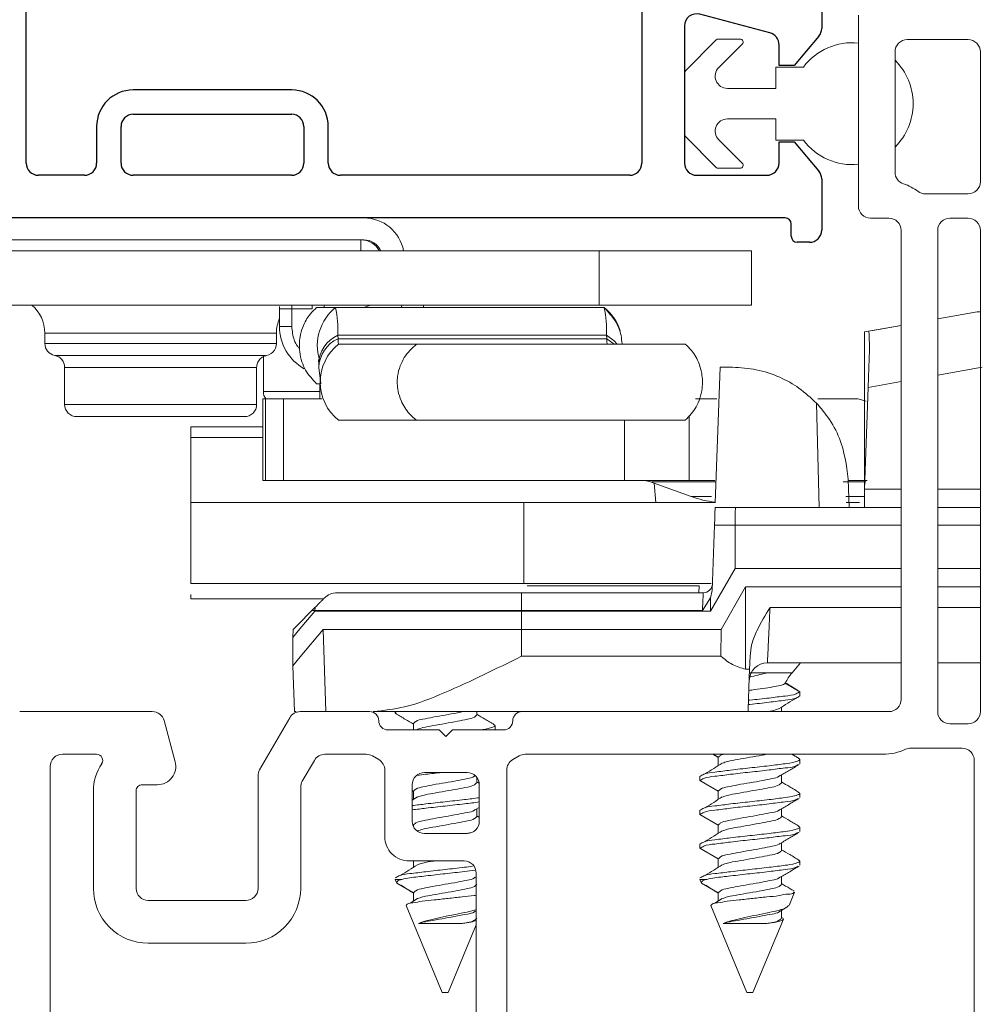
# Model space of a CAD drawing. Extents: x 116.4 to 132.4, y 17.1 to 37.3.
# Drawn here: x 124.1 to 125.7, y 29 to 30.7 of the extents above; entities that cross this region are included whole.
import ezdxf

# ---------------------------------------------------------------- set-up
doc = ezdxf.new("R2010")
doc.units = 0
doc.header["$LTSCALE"] = 0.3
doc.header["$MEASUREMENT"] = 0
doc.layers.get('0').update_dxf_attribs({"linetype": 'CONTINUOUS'})
doc.layers.add('PART', color=7, linetype='CONTINUOUS')

msp = doc.modelspace()

# ---------------------------------------------------------------- linework, layer by layer
at = {"color": 7, "linetype": 'Continuous', "lineweight": 15}
for p, q in [((125.48307, 30.66558), (125.48307, 30.35258)), ((125.2499, 30.62512), (125.19926, 30.57447)), ((125.28879, 30.62658), (125.25344, 30.62658)), ((125.25401, 30.57972), (125.29233, 30.61805)), ((125.66307, 30.62558), (125.56307, 30.62558)), ((125.54307, 30.60558), (125.54307, 30.40797)), ((125.68307, 30.39258), (125.68307, 30.60558)), ((125.19779, 30.57094), (125.19779, 30.47023)), ((125.39279, 30.58058), (125.34779, 30.58058)), ((125.34779, 30.58058), (125.34779, 30.54558)), ((125.34779, 30.54558), (125.26815, 30.54558)), ((125.26815, 30.49558), (125.34779, 30.49558)), ((125.34779, 30.49558), (125.34779, 30.46058)), ((125.19926, 30.46669), (125.2499, 30.41604)), ((125.29233, 30.42312), (125.25401, 30.46144)), ((125.34779, 30.46058), (125.39279, 30.46058)), ((125.25344, 30.41458), (125.28879, 30.41458)), ((125.59307, 30.37258), (125.66307, 30.37258)), ((124.36279, 30.33308), (124.38279, 30.33308)), ((125.50306, 30.33258), (125.53306, 30.33258)), ((125.66307, 30.33258), (125.63306, 30.33258)), ((125.55307, 30.31258), (125.55307, 29.54308)), ((125.61307, 30.31258), (125.61307, 29.52308)), ((125.68307, 29.52308), (125.68307, 30.31258)), ((124.67179, 30.29708), (123.99379, 30.29708)), ((124.04749, 30.27908), (125.05779, 30.27908)), ((125.05779, 30.27908), (125.05779, 30.19008)), ((125.05779, 30.27908), (125.30779, 30.27908)), ((125.30779, 30.27908), (125.30779, 30.19008)), ((124.04679, 30.19008), (125.05779, 30.19008)), ((124.53329, 30.18788), (124.53329, 30.18408)), ((124.53329, 30.18408), (124.55329, 30.18408)), ((124.53329, 30.15508), (124.53329, 30.18408)), ((124.58679, 30.18408), (124.55329, 30.18408)), ((124.55329, 30.18408), (124.55329, 30.15508)), ((124.59426, 30.18608), (124.62532, 30.18608)), ((124.60679, 30.19008), (124.60679, 30.18608)), ((124.62532, 30.18608), (125.06605, 30.18608)), ((124.67171, 30.18608), (124.68265, 30.19008)), ((124.73472, 30.19008), (124.73307, 30.18608)), ((124.76931, 30.18608), (124.76931, 30.19008)), ((125.05779, 30.19008), (125.30779, 30.19008)), ((125.61307, 30.1673), (125.67807, 30.17877)), ((125.67807, 30.17877), (125.61307, 30.1673)), ((125.67807, 30.17877), (125.68307, 30.17877)), ((124.53329, 30.15508), (124.55329, 30.15508)), ((125.49968, 30.14731), (125.49307, 30.14615)), ((125.49307, 30.14615), (125.49307, 30.12515)), ((125.55307, 30.15673), (125.49968, 30.14731)), ((125.50647, 30.14851), (125.55307, 30.15673)), ((124.14829, 30.14408), (124.14829, 30.12708)), ((124.52829, 30.12708), (124.52829, 30.14408)), ((124.62915, 30.14061), (124.62935, 30.13494)), ((124.62915, 30.14061), (125.06988, 30.14061)), ((124.62935, 30.13494), (125.07008, 30.13494)), ((125.07008, 30.13494), (125.06988, 30.14061)), ((125.07008, 30.13494), (125.08226, 30.12608)), ((124.63009, 30.12609), (124.75811, 30.12608)), ((124.63009, 30.12609), (125.07082, 30.12609)), ((124.75811, 30.12608), (125.19884, 30.12608)), ((125.11742, 30.12608), (124.82959, 30.12608)), ((125.19884, 30.12608), (125.07082, 30.12609)), ((125.49307, 29.88808), (125.49307, 30.12515)), ((124.16454, 30.10744), (124.51036, 30.10744)), ((124.50682, 30.10563), (124.50682, 30.04807)), ((124.18079, 30.08784), (124.18079, 30.02708)), ((124.49579, 30.02708), (124.49579, 30.08784)), ((124.59762, 30.09362), (124.59782, 30.08796)), ((124.59783, 30.08787), (124.60088, 30.06108)), ((125.25599, 30.08808), (125.24823, 29.86589)), ((125.27655, 30.08808), (125.25599, 30.08808)), ((124.59426, 30.06108), (124.60015, 30.06108)), ((124.5996, 30.06108), (124.5996, 30.03608)), ((125.49307, 29.88808), (125.49889, 30.055)), ((124.50603, 30.03608), (124.50603, 29.90208)), ((124.50603, 30.03608), (124.51008, 30.03608)), ((124.51008, 30.03608), (124.51008, 29.90208)), ((124.51008, 30.03608), (124.5396, 30.03608)), ((124.5396, 30.03608), (124.5396, 29.90208)), ((124.5396, 30.03608), (124.60248, 30.03608)), ((125.21574, 30.03608), (125.25095, 30.03608)), ((125.41668, 30.03608), (125.48201, 30.03608)), ((125.49599, 30.03246), (125.48201, 30.03608)), ((125.41867, 29.85808), (125.41409, 30.0292)), ((124.47579, 30.00708), (124.20079, 30.00708)), ((124.62978, 30.00133), (124.63009, 30.00109)), ((124.63009, 30.00109), (124.75811, 30.00108)), ((124.75811, 30.00108), (125.19884, 30.00108)), ((124.50603, 29.99008), (124.38806, 29.99008)), ((124.38806, 29.99008), (124.38806, 29.97296)), ((124.38806, 29.97296), (124.38806, 29.84421)), ((125.46807, 29.85808), (125.46644, 29.90471)), ((124.50603, 29.90208), (124.51008, 29.90208)), ((124.51008, 29.90208), (124.5396, 29.90208)), ((124.5396, 29.90208), (125.09943, 29.90208)), ((125.09943, 29.90208), (125.20513, 29.90208)), ((125.14033, 29.90084), (125.20865, 29.87597)), ((125.15044, 29.86608), (125.14807, 29.89802)), ((125.20513, 29.90208), (125.2473, 29.90208)), ((125.49533, 29.90027), (125.45808, 29.90027)), ((125.46622, 29.90208), (125.49764, 29.90208)), ((125.55307, 29.88808), (125.49307, 29.88808)), ((125.49307, 29.85808), (125.49307, 29.88808)), ((125.68307, 29.88808), (125.61307, 29.88808)), ((124.38806, 29.86608), (124.38806, 29.73308)), ((124.93407, 29.86608), (124.38806, 29.86608)), ((124.93407, 29.86608), (124.93407, 29.73308)), ((125.24823, 29.86608), (124.93407, 29.86608)), ((125.24795, 29.85808), (125.28173, 29.85808)), ((125.28173, 29.85808), (125.49307, 29.85808)), ((125.48494, 29.86608), (125.46302, 29.86608)), ((125.55307, 29.85808), (125.49307, 29.85808)), ((125.68307, 29.85808), (125.61307, 29.85808)), ((125.2432, 29.72186), (125.24694, 29.82913)), ((125.24694, 29.82913), (125.28074, 29.82913)), ((125.28074, 29.75808), (125.28074, 29.82913)), ((125.24033, 29.68808), (125.28074, 29.75808)), ((125.28074, 29.75808), (125.55307, 29.75808)), ((125.61307, 29.75808), (125.68307, 29.75808)), ((124.93407, 29.73308), (124.38806, 29.73308)), ((125.24159, 29.73308), (124.93407, 29.73308)), ((125.22126, 29.71808), (125.22154, 29.72922)), ((125.29806, 29.72808), (125.25765, 29.65808)), ((125.29792, 29.59261), (125.29806, 29.72808)), ((125.29806, 29.72808), (125.55307, 29.72808)), ((125.61307, 29.72808), (125.68307, 29.72808)), ((124.38806, 29.71544), (124.38806, 29.70808)), ((124.93006, 29.71808), (124.62795, 29.71808)), ((125.22858, 29.71808), (124.93006, 29.71808)), ((124.93006, 29.71808), (124.93006, 29.68913)), ((125.24035, 29.71), (125.22706, 29.68913)), ((125.24033, 29.68808), (125.24035, 29.71)), ((125.24035, 29.71), (125.2432, 29.72186)), ((124.38806, 29.70808), (124.60552, 29.70808)), ((124.59153, 29.69408), (124.58657, 29.68913)), ((124.59105, 29.68913), (124.59156, 29.69405)), ((124.59105, 29.68913), (124.58657, 29.68913)), ((124.59101, 29.68808), (124.59105, 29.68913)), ((124.93006, 29.68808), (124.59101, 29.68808)), ((124.93006, 29.68913), (124.59105, 29.68913)), ((124.93006, 29.68913), (125.22706, 29.68913)), ((124.93006, 29.68913), (124.93006, 29.68808)), ((124.93006, 29.68808), (124.93006, 29.65808)), ((124.93006, 29.68808), (125.24033, 29.68808)), ((124.55507, 29.64494), (124.55552, 29.65808)), ((124.55507, 29.59808), (124.55507, 29.64494)), ((124.60507, 29.65808), (124.60913, 29.52308)), ((124.60507, 29.65808), (124.93006, 29.65808)), ((125.25765, 29.65808), (124.93006, 29.65808)), ((124.93006, 29.6138), (124.93006, 29.65808)), ((125.2576, 29.6138), (125.25765, 29.65808)), ((124.93006, 29.6138), (125.2576, 29.6138)), ((125.30524, 29.61407), (125.30449, 29.59261)), ((124.55768, 29.52308), (124.55507, 29.59808)), ((125.33383, 29.60308), (125.55307, 29.60308)), ((125.37414, 29.58698), (125.38814, 29.60308)), ((125.61307, 29.60308), (125.68307, 29.60308)), ((125.29792, 29.59261), (125.30449, 29.59261)), ((125.3043, 29.58698), (125.33485, 29.58698)), ((125.38706, 29.55573), (125.36305, 29.56959)), ((125.38706, 29.54878), (125.38706, 29.55573)), ((124.32466, 29.52308), (124.10707, 29.52308)), ((124.56046, 29.52308), (124.55768, 29.52308)), ((124.68106, 29.52308), (124.56735, 29.52308)), ((124.93107, 29.52308), (124.6872, 29.52308)), ((124.72306, 29.52308), (124.72306, 29.521)), ((124.85699, 29.51753), (124.85699, 29.52308)), ((125.53306, 29.52308), (124.93107, 29.52308)), ((125.35699, 29.52308), (125.35699, 29.53051)), ((124.36204, 29.44084), (124.34398, 29.50826)), ((124.55003, 29.51308), (124.50074, 29.42772)), ((124.75314, 29.50364), (124.75314, 29.49308)), ((124.88706, 29.49323), (124.88706, 29.50017)), ((125.63306, 29.50308), (125.66307, 29.50308)), ((124.79506, 29.49308), (124.71106, 29.49308)), ((124.75748, 29.49335), (124.75704, 29.49308)), ((124.80606, 29.48208), (124.79506, 29.49308)), ((124.81707, 29.49308), (124.80606, 29.48208)), ((124.90107, 29.49308), (124.81707, 29.49308)), ((124.23323, 29.45308), (124.17706, 29.45308)), ((124.67571, 29.45308), (124.60776, 29.45308)), ((124.69606, 29.44442), (124.68571, 29.4504)), ((124.92642, 29.4504), (124.91607, 29.44442)), ((125.52307, 29.45308), (124.93642, 29.45308)), ((125.3858, 29.44609), (125.37394, 29.45308)), ((125.65307, 29.46308), (125.56889, 29.46308)), ((124.59044, 29.44308), (124.57074, 29.40896)), ((125.25314, 29.44809), (125.25314, 29.43451)), ((125.38706, 29.43767), (125.38706, 29.44462)), ((125.67306, 28.69358), (125.67306, 29.44308)), ((124.15707, 29.43308), (124.15707, 28.69358)), ((124.49807, 29.41772), (124.49807, 29.23308)), ((124.70606, 29.31808), (124.70606, 29.4271)), ((124.84106, 29.42308), (124.77107, 29.42308)), ((124.90606, 29.4271), (124.90606, 28.69358)), ((125.35699, 29.40642), (125.35699, 29.41912)), ((124.30806, 29.40308), (124.33307, 29.40308)), ((124.75107, 29.40308), (124.75107, 29.34308)), ((124.85699, 29.40642), (124.85699, 29.41517)), ((124.86058, 29.40547), (124.85699, 29.40761)), ((124.86106, 29.34308), (124.86106, 29.40308)), ((125.22307, 29.41684), (125.22307, 29.40989)), ((125.25314, 29.39253), (125.22307, 29.40989)), ((124.22806, 29.23308), (124.22806, 29.39308)), ((124.29807, 29.23308), (124.29807, 29.39308)), ((124.56806, 29.39897), (124.56806, 29.23308)), ((124.75107, 29.39354), (124.75314, 29.39222)), ((124.75314, 29.39253), (124.75314, 29.37896)), ((125.25314, 29.39253), (125.25314, 29.37896)), ((125.38706, 29.38211), (125.38706, 29.38906)), ((124.75957, 29.38308), (124.75107, 29.37763)), ((124.85507, 29.36242), (124.86106, 29.366)), ((124.85699, 29.35086), (124.85699, 29.36357)), ((125.22307, 29.36128), (125.22307, 29.35434)), ((125.25314, 29.33697), (125.22307, 29.35434)), ((125.35699, 29.35086), (125.35699, 29.36357)), ((124.75225, 29.33723), (124.75314, 29.33666)), ((124.75314, 29.33697), (124.75314, 29.33422)), ((124.86106, 29.34962), (124.85699, 29.35205)), ((125.25314, 29.33697), (125.25314, 29.3234)), ((124.77107, 29.32308), (124.84106, 29.32308)), ((124.84893, 29.32471), (124.8423, 29.32389)), ((125.38706, 29.32656), (125.38706, 29.3335)), ((125.22307, 29.30572), (125.22307, 29.29878)), ((125.35699, 29.29531), (125.35699, 29.30801)), ((125.25314, 29.28142), (125.22307, 29.29878)), ((124.83607, 29.27808), (124.74606, 29.27808)), ((124.75314, 29.27808), (124.75314, 29.26785)), ((125.25314, 29.28142), (125.25314, 29.26785)), ((125.38706, 29.271), (125.38706, 29.27795)), ((124.85606, 28.69358), (124.85606, 29.25808)), ((124.72306, 29.24787), (124.72559, 29.24176)), ((124.73412, 29.24787), (124.7231, 29.24787)), ((124.75314, 29.22586), (124.72559, 29.24176)), ((124.85507, 29.25131), (124.85606, 29.2519)), ((125.22307, 29.24787), (125.22559, 29.24176)), ((125.23412, 29.24787), (125.2231, 29.24787)), ((125.25314, 29.22586), (125.22559, 29.24176)), ((125.35699, 29.23975), (125.35699, 29.25246)), ((124.75314, 29.22586), (124.75314, 29.21229)), ((125.25314, 29.22586), (125.25314, 29.21229)), ((125.36935, 29.2051), (125.3784, 29.22695)), ((124.47807, 29.21308), (124.31807, 29.21308)), ((124.75957, 29.21641), (124.7476, 29.20874)), ((125.25957, 29.21641), (125.2476, 29.20874)), ((124.74087, 29.20489), (124.80006, 29.06197)), ((124.8549, 29.19564), (124.85606, 29.19634)), ((125.24087, 29.20489), (125.30007, 29.06197)), ((125.3549, 29.19564), (125.36587, 29.2022)), ((125.35699, 29.1842), (125.35699, 29.1969)), ((125.31006, 29.06197), (125.35994, 29.18239)), ((125.3584, 29.18454), (125.35699, 29.18538)), ((124.76106, 29.17527), (124.83287, 29.17527)), ((124.81006, 29.06197), (124.85606, 29.17303)), ((125.26106, 29.17527), (125.33287, 29.17527)), ((124.47807, 29.14308), (124.31807, 29.14308)), ((124.80006, 29.06197), (124.80506, 29.06197)), ((124.80506, 29.06197), (124.81006, 29.06197)), ((125.30007, 29.06197), (125.30506, 29.06197)), ((125.30506, 29.06197), (125.31006, 29.06197))]:
    msp.add_line(p, q, dxfattribs=at)
at = {"color": 8, "linetype": 'Continuous', "lineweight": 15}
for p, q in [((124.66679, 30.27908), (124.66679, 30.29708)), ((124.55329, 30.19012), (124.55329, 30.18408)), ((124.58679, 30.19008), (124.58679, 30.18408)), ((124.14829, 30.14408), (124.52829, 30.14408)), ((124.14829, 30.12708), (124.52829, 30.12708)), ((124.49424, 30.08779), (124.18079, 30.08779)), ((125.61307, 30.07514), (125.68629, 30.08805)), ((125.49889, 30.055), (125.55307, 30.06456)), ((124.50682, 30.04807), (124.5996, 30.04807)), ((124.49579, 30.02708), (124.18079, 30.02708)), ((125.09943, 30.00108), (125.09943, 29.90208)), ((125.20513, 30.00878), (125.20513, 29.90208)), ((124.38806, 29.97296), (124.50603, 29.97296)), ((125.20865, 29.87597), (125.24197, 29.87597)), ((125.46266, 29.87597), (125.49307, 29.87597)), ((125.55307, 29.82913), (125.28074, 29.82913)), ((125.68307, 29.82913), (125.61307, 29.82913)), ((124.93978, 29.72922), (125.22155, 29.72922)), ((125.33801, 29.6938), (125.55307, 29.6938)), ((125.61307, 29.6938), (125.68307, 29.6938)), ((125.37414, 29.58698), (125.33485, 29.58698)), ((125.25314, 29.44809), (125.24449, 29.45308)), ((124.75314, 29.39253), (124.75107, 29.39373)), ((124.75314, 29.33697), (124.75179, 29.33775))]:
    msp.add_line(p, q, dxfattribs=at)
at = {"color": 7, "linetype": 'Continuous', "lineweight": 15, "flags": 128}
for points in [[(125.06988, 30.14061), (125.08218, 30.13164), (125.08749, 30.12608)], [(125.49889, 30.055), (125.50004, 30.08774), (125.50103, 30.11613)], [(125.24694, 29.82913), (125.24733, 29.84034), (125.24766, 29.84966), (125.24788, 29.85592), (125.24795, 29.85808)], [(124.55507, 29.64494), (124.56386, 29.65549), (124.59101, 29.68808)], [(124.58657, 29.68913), (124.56317, 29.66573), (124.55552, 29.65808)], [(124.55507, 29.59808), (124.56734, 29.61282), (124.60507, 29.65808)], [(125.30449, 29.59261), (125.30345, 29.56272), (125.30274, 29.54247), (125.30223, 29.52786), (125.30206, 29.52308)]]:
    msp.add_lwpolyline(points, dxfattribs=at)
at = {"color": 7, "linetype": 'Continuous', "lineweight": 15}
for centre, radius, start, end in [((125.25344, 30.62158), 0.005, 89.97822, 135.01759), ((125.28879, 30.62158), 0.005, 314.99319, 90.01032), ((125.4728, 30.52057), 0.10001, 84.10574, 143.12792), ((125.56306, 30.60558), 0.02, 89.997, 180.00468), ((125.66307, 30.60558), 0.02, 359.99532, 90.00384), ((125.47279, 30.52058), 0.1, 314.64588, 45.35412), ((125.20279, 30.57094), 0.005, 134.98728, 179.99604), ((125.26815, 30.56558), 0.02, 134.99915, 270.00199), ((125.26815, 30.47558), 0.02, 90.00443, 224.99721), ((125.20279, 30.47022), 0.005, 179.97708, 225.01271), ((125.47279, 30.52058), 0.09999, 216.86838, 275.89796), ((125.28879, 30.41958), 0.005, 270.01537, 44.99226), ((125.25345, 30.4196), 0.00502, 225.10733, 269.89686), ((125.56306, 30.40797), 0.02, 180.0008, 252.54239), ((125.53305, 30.31256), 0.08002, 53.13297, 72.53935), ((125.66306, 30.39258), 0.02, 270.00764, 359.9932), ((125.59307, 30.3926), 0.02002, 233.14375, 269.97795), ((125.50306, 30.35258), 0.02, 179.99532, 270.003), ((124.67189, 30.26718), 0.0659, 10.40127, 90.00118), ((125.53306, 30.31258), 0.02, 0.0068, 89.99236), ((125.63307, 30.31258), 0.02, 90.00848, 179.9932), ((125.66306, 30.31258), 0.02, 0.0068, 89.99236), ((124.66679, 30.26208), 0.035, 29.05982, 89.99656), ((124.67179, 30.26708), 0.03, 23.58039, 89.99462), ((124.08828, 30.14408), 0.06001, 0.00313, 50.05134), ((124.67547, 30.12358), 0.08013, 128.74383, 196.53843), ((124.43333, 30.14702), 0.19592, 358.12356, 11.4994), ((124.87409, 30.14702), 0.1959, 358.1229, 11.50005), ((125.01593, 30.1236), 0.08011, 17.96868, 51.262), ((124.58829, 30.14408), 0.06, 156.06051, 180.00052), ((124.6133, 30.15508), 0.08, 180.00123, 240.60071), ((124.65137, 30.08611), 0.05357, 114.27565, 178.14419), ((124.16829, 30.12708), 0.02, 179.99582, 259.19467), ((124.50829, 30.12708), 0.02, 269.99658, 0.00468), ((124.68024, 30.06359), 0.08013, 128.7439, 231.2561), ((124.16079, 30.08779), 0.02, 359.9939, 79.1976), ((124.52682, 30.04807), 0.02, 180.00048, 216.81346), ((124.20079, 30.02708), 0.02, 179.99532, 270.003), ((124.47579, 30.02708), 0.02, 269.99688, 0.00396), ((125.13162, 29.87206), 0.03002, 66.5554, 89.99018), ((125.26471, 30.02991), 0.16383, 249.99065, 264.16104), ((125.22858, 29.73308), 0.015, 269.9994, 358.00003), ((125.33383, 29.57308), 0.03, 89.99988, 177.99955), ((125.42691, 29.54111), 0.06992, 139.00653, 155.94757), ((125.53306, 29.54308), 0.02, 270.00764, 359.9932), ((124.32466, 29.50308), 0.02, 14.99635, 90.0034), ((124.56734, 29.50309), 0.01999, 89.98288, 150.01221), ((124.68107, 29.50808), 0.015, 359.99756, 90.00356), ((124.93106, 29.50808), 0.015, 89.99644, 180.00244), ((125.63306, 29.52308), 0.02, 180.00204, 270.003), ((125.66307, 29.52308), 0.02, 269.99616, 359.99796), ((124.71106, 29.50808), 0.015, 179.99852, 270.0026), ((124.90107, 29.50808), 0.015, 269.9974, 0.00148), ((124.17706, 29.43308), 0.02, 89.997, 179.99796), ((124.23323, 29.44308), 0.01, 326.24757, 90.01013), ((124.60776, 29.43309), 0.01999, 89.9833, 150.01221), ((124.67571, 29.43308), 0.02, 60.01072, 90.01058), ((124.93642, 29.43308), 0.02, 89.98942, 119.98928), ((125.52306, 29.54308), 0.09, 270.00142, 294.62127), ((125.56889, 29.44309), 0.02, 89.99955, 114.62629), ((125.65307, 29.44308), 0.02, 359.99532, 90.003), ((124.30807, 29.39308), 0.08, 146.25166, 179.99979), ((124.33306, 29.43308), 0.03, 270.00201, 14.99785), ((124.68606, 29.4271), 0.02, 0.00591, 59.99427), ((124.92607, 29.4271), 0.02, 120.00573, 179.99409), ((124.51807, 29.41772), 0.02001, 150.00547, 179.99249), ((124.77106, 29.40308), 0.02, 89.99658, 180.00468), ((124.84107, 29.40308), 0.02, 359.99532, 90.00342), ((124.30806, 29.39308), 0.01, 89.997, 179.99796), ((124.58806, 29.39897), 0.01999, 149.99534, 180.00263), ((124.77106, 29.34308), 0.02, 179.99532, 270.00342), ((124.84107, 29.34308), 0.02, 269.99658, 0.00468), ((124.74606, 29.31808), 0.04, 179.99904, 270.00306), ((124.83606, 29.25808), 0.02, 0.0068, 89.99194), ((124.31806, 29.23308), 0.09, 180.00043, 270.00069), ((124.31806, 29.23308), 0.02, 180.00204, 270.00342), ((124.47807, 29.23308), 0.09, 269.9994, 359.99957), ((124.47807, 29.23308), 0.02, 269.9973, 359.99724)]:
    msp.add_arc(centre, radius, start, end, dxfattribs=at)
at = {"color": 8, "linetype": 'Continuous', "lineweight": 15}
msp.add_arc((124.6512, 30.09174), 0.05361, 114.28957, 177.9965, dxfattribs=at)
at = {"color": 7, "linetype": 'Continuous', "lineweight": 15}
for points, knots in [([(124.59426, 30.06108), (124.58754, 30.06807), (124.57736, 30.07867), (124.5695, 30.09754), (124.56627, 30.11202), (124.56567, 30.12592), (124.567, 30.13948), (124.57173, 30.15676), (124.58098, 30.17355), (124.59068, 30.1827), (124.59426, 30.18608)], [0, 0, 0, 0, 0.20336708, 0.30832422, 0.42937437, 0.51681997, 0.60272203, 0.71752209, 0.89582885, 1, 1, 1, 1]), ([(125.0952, 30.12659), (125.09485, 30.13115), (125.09386, 30.14416), (125.08516, 30.16542), (125.07299, 30.1784), (125.06664, 30.18518)], [0, 0, 0, 0, 0.20513759, 0.58483876, 1, 1, 1, 1]), ([(125.49968, 30.14731), (125.4999, 30.14667), (125.50078, 30.14408), (125.50063, 30.13799), (125.50111, 30.1283), (125.50106, 30.12059), (125.50103, 30.11613)], [0, 0, 0, 0, 0.06504921, 0.26136161, 0.57336272, 1, 1, 1, 1]), ([(124.62935, 30.13494), (124.62945, 30.13341), (124.62963, 30.13067), (124.62946, 30.1276), (124.63001, 30.12628), (124.63009, 30.12609)], [0, 0, 0, 0, 0.52068078, 0.92822434, 1, 1, 1, 1]), ([(125.07082, 30.12609), (125.07074, 30.1264), (125.0703, 30.12803), (125.07028, 30.13103), (125.07014, 30.13367), (125.07008, 30.13494)], [0, 0, 0, 0, 0.108195, 0.5686325, 1, 1, 1, 1]), ([(124.75811, 30.12608), (124.75074, 30.11915), (124.73964, 30.10872), (124.7306, 30.08974), (124.72687, 30.07519), (124.72618, 30.06123), (124.72772, 30.04762), (124.73319, 30.03019), (124.74369, 30.01346), (124.75419, 30.00444), (124.75811, 30.00108)], [0, 0, 0, 0, 0.2073027, 0.3119966, 0.4310216, 0.5164301, 0.6004345, 0.7136781, 0.89316, 1, 1, 1, 1]), ([(125.19884, 30.00108), (125.20556, 30.00807), (125.21575, 30.01867), (125.2236, 30.03754), (125.22683, 30.05202), (125.22743, 30.06592), (125.2261, 30.07948), (125.22137, 30.09676), (125.21212, 30.11355), (125.20242, 30.12271), (125.19884, 30.12608)], [0, 0, 0, 0, 0.203354, 0.3083107, 0.4293602, 0.5168055, 0.6027072, 0.717523, 0.8958286, 1, 1, 1, 1]), ([(124.49579, 30.08779), (124.49585, 30.089), (124.49597, 30.09144), (124.49699, 30.095), (124.49862, 30.09833), (124.5008, 30.10124), (124.50339, 30.10364), (124.50622, 30.10546), (124.50911, 30.10675), (124.51109, 30.10721), (124.51203, 30.10744)], [0, 0, 0, 0, 0.1312344, 0.26501516, 0.39891323, 0.53079725, 0.65852328, 0.78026706, 0.89454139, 1, 1, 1, 1]), ([(124.5976, 30.10021), (124.59759, 30.10021), (124.59735, 30.10075), (124.59761, 30.09598), (124.59762, 30.09459), (124.59763, 30.09355)], [0, 0, 0, 0, 0.0030835, 0.2617186, 1, 1, 1, 1]), ([(125.41408, 30.02918), (125.40489, 30.03778), (125.38683, 30.05466), (125.35321, 30.07317), (125.31625, 30.08572), (125.28965, 30.0873), (125.27655, 30.08808)], [0, 0, 0, 0, 0.2449959, 0.4812251, 0.7445781, 1, 1, 1, 1]), ([(125.46644, 29.90471), (125.46334, 29.92741), (125.45842, 29.96355), (125.43764, 30.00007), (125.42371, 30.01866), (125.41708, 30.0259), (125.41407, 30.02918)], [0, 0, 0, 0, 0.4937006, 0.7861801, 0.9029802, 1, 1, 1, 1]), ([(125.24943, 29.90029), (125.24396, 29.90029), (125.21502, 29.90029), (125.17985, 29.90029), (125.15016, 29.9003), (125.14394, 29.90031)], [0, 0, 0, 0, 0.1556086, 0.8230256, 1, 1, 1, 1]), ([(125.28074, 29.82913), (125.28072, 29.83285), (125.28068, 29.8397), (125.28099, 29.84861), (125.28098, 29.85459), (125.28157, 29.85735), (125.28173, 29.85808)], [0, 0, 0, 0, 0.3850162, 0.7079718, 0.9232616, 1, 1, 1, 1]), ([(124.59153, 29.69408), (124.59377, 29.69633), (124.59737, 29.69993), (124.60184, 29.7044), (124.60466, 29.70722), (124.60613, 29.70869), (124.60674, 29.70929)], [0, 0, 0, 0, 0.443261, 0.7098994, 0.8812808, 1, 1, 1, 1]), ([(124.60674, 29.70929), (124.60984, 29.71181), (124.61604, 29.71685), (124.62398, 29.71767), (124.62795, 29.71808)], [0, 0, 0, 0, 0.5005679, 1, 1, 1, 1]), ([(125.22706, 29.68913), (125.22718, 29.69143), (125.2274, 29.69565), (125.22776, 29.7025), (125.22812, 29.70915), (125.22839, 29.71458), (125.22854, 29.71739), (125.22858, 29.71808)], [0, 0, 0, 0, 0.23876845, 0.43725708, 0.70927221, 0.92834874, 1, 1, 1, 1]), ([(125.33801, 29.6938), (125.33043, 29.68141), (125.3188, 29.66239), (125.30771, 29.63525), (125.30602, 29.62079), (125.30524, 29.61407)], [0, 0, 0, 0, 0.5002332, 0.7679438, 1, 1, 1, 1]), ([(125.33383, 29.60308), (125.33393, 29.60524), (125.33434, 29.61403), (125.33519, 29.63262), (125.33648, 29.6607), (125.33747, 29.68215), (125.33801, 29.6938)], [0, 0, 0, 0, 0.0715252, 0.2906957, 0.6146304, 1, 1, 1, 1]), ([(124.6872, 29.52308), (124.70441, 29.52507), (124.74495, 29.52974), (124.82627, 29.56248), (124.88863, 29.59331), (124.93006, 29.6138)], [0, 0, 0, 0, 0.1985817, 0.4674985, 1, 1, 1, 1]), ([(125.29792, 29.59261), (125.29048, 29.59474), (125.27557, 29.59901), (125.2636, 29.60887), (125.2576, 29.6138)], [0, 0, 0, 0, 0.4994763, 1, 1, 1, 1]), ([(125.33485, 29.58698), (125.32595, 29.58482), (125.31568, 29.58234), (125.3054, 29.57993), (125.30404, 29.57961)], [0, 0, 0, 0, 0.8672114, 1, 1, 1, 1]), ([(125.30327, 29.55772), (125.3049, 29.55797), (125.31262, 29.55915), (125.32567, 29.56108), (125.34145, 29.56306), (125.353, 29.56581), (125.36054, 29.56712), (125.36269, 29.56924), (125.36305, 29.56959)], [0, 0, 0, 0, 0.0804849, 0.3823832, 0.6469161, 0.8531689, 0.9756299, 1, 1, 1, 1]), ([(125.38352, 29.55826), (125.37953, 29.56063), (125.37281, 29.56464), (125.36612, 29.56868), (125.36341, 29.57033)], [0, 0, 0, 0, 0.593884, 1, 1, 1, 1]), ([(125.38706, 29.54878), (125.38505, 29.54755), (125.37773, 29.5431), (125.36002, 29.54164), (125.33497, 29.53805), (125.31476, 29.53599), (125.30333, 29.5347), (125.30247, 29.5346)], [0, 0, 0, 0, 0.0814497, 0.2959047, 0.6001131, 0.9696931, 1, 1, 1, 1]), ([(125.38706, 29.55573), (125.38505, 29.5545), (125.37773, 29.55005), (125.36002, 29.54858), (125.33497, 29.545), (125.31484, 29.54294), (125.3035, 29.54166), (125.30271, 29.54157)], [0, 0, 0, 0, 0.0816939, 0.2967572, 0.6018283, 0.9724565, 1, 1, 1, 1]), ([(125.35265, 29.52782), (125.35745, 29.5308), (125.3671, 29.53679), (125.37681, 29.54267), (125.3817, 29.54562)], [0, 0, 0, 0, 0.4970811, 1, 1, 1, 1]), ([(124.72683, 29.52308), (124.72487, 29.52239), (124.72138, 29.52116), (124.72459, 29.51993), (124.72599, 29.51939)], [0, 0, 0, 0, 0.5626864, 1, 1, 1, 1]), ([(124.7244, 29.51948), (124.72959, 29.51644), (124.73919, 29.5108), (124.74874, 29.50508), (124.75314, 29.50245)], [0, 0, 0, 0, 0.5402188, 1, 1, 1, 1]), ([(124.83515, 29.52308), (124.83181, 29.52241), (124.82181, 29.52042), (124.80509, 29.51753), (124.78608, 29.51428), (124.77028, 29.51094), (124.75853, 29.50894), (124.75438, 29.50487), (124.75314, 29.50364)], [0, 0, 0, 0, 0.120189, 0.3599326, 0.5996714, 0.7973957, 0.9392188, 1, 1, 1, 1]), ([(124.85699, 29.51753), (124.85575, 29.51631), (124.8516, 29.51223), (124.83985, 29.51023), (124.82405, 29.50688), (124.80503, 29.50371), (124.78621, 29.50017), (124.77004, 29.49766), (124.76104, 29.49453), (124.75734, 29.49325)], [0, 0, 0, 0, 0.0500059, 0.1666826, 0.3293508, 0.5265843, 0.7238219, 0.8864857, 1, 1, 1, 1]), ([(124.88573, 29.50169), (124.88054, 29.50473), (124.87094, 29.51037), (124.86139, 29.51609), (124.85699, 29.51872)], [0, 0, 0, 0, 0.5402188, 1, 1, 1, 1]), ([(125.35279, 29.52793), (125.3491, 29.5266), (125.34334, 29.52452), (125.33732, 29.52346), (125.33515, 29.52308)], [0, 0, 0, 0, 0.640209, 1, 1, 1, 1]), ([(124.88414, 29.50178), (124.88544, 29.50125), (124.88949, 29.49961), (124.87423, 29.49439), (124.86884, 29.4939), (124.86266, 29.49309), (124.8626, 29.49308)], [0, 0, 0, 0, 0.1150397, 0.3569138, 0.9937622, 1, 1, 1, 1]), ([(125.24484, 29.45308), (125.24513, 29.45289), (125.24792, 29.45115), (125.25067, 29.44937), (125.25314, 29.44777)], [0, 0, 0, 0, 0.1058895, 1, 1, 1, 1]), ([(125.26203, 29.45308), (125.26028, 29.4527), (125.2568, 29.45195), (125.25435, 29.44937), (125.25314, 29.44809)], [0, 0, 0, 0, 0.5039241, 1, 1, 1, 1]), ([(125.33233, 29.45308), (125.32993, 29.4526), (125.32087, 29.45079), (125.30505, 29.44816), (125.28621, 29.4446), (125.27089, 29.44228), (125.26271, 29.43948), (125.25984, 29.43849)], [0, 0, 0, 0, 0.0991574, 0.3745006, 0.6498383, 0.8769228, 1, 1, 1, 1]), ([(125.38423, 29.44618), (125.38548, 29.44567), (125.38947, 29.44404), (125.37432, 29.43886), (125.36181, 29.43751), (125.33428, 29.43389), (125.30526, 29.43073), (125.27513, 29.42754), (125.25012, 29.42399), (125.2324, 29.42252), (125.22508, 29.41806), (125.22307, 29.41684)], [0, 0, 0, 0, 0.0190095, 0.0602149, 0.1686902, 0.3225643, 0.5095047, 0.6964459, 0.8503192, 0.9587953, 1, 1, 1, 1]), ([(125.38423, 29.4361), (125.38313, 29.43546), (125.3767, 29.43169), (125.35997, 29.43064), (125.33498, 29.42692), (125.30506, 29.4238), (125.27517, 29.42059), (125.25011, 29.41704), (125.2324, 29.41557), (125.22508, 29.41112), (125.22307, 29.40989)], [0, 0, 0, 0, 0.0230664, 0.1358296, 0.2957862, 0.4901161, 0.6844485, 0.8444025, 0.9571666, 1, 1, 1, 1]), ([(125.25957, 29.43864), (125.25496, 29.43567), (125.24568, 29.42969), (125.23632, 29.42383), (125.23161, 29.42088)], [0, 0, 0, 0, 0.4965704, 1, 1, 1, 1]), ([(125.35507, 29.41798), (125.36016, 29.42102), (125.37038, 29.42713), (125.38065, 29.43317), (125.3858, 29.4362)], [0, 0, 0, 0, 0.49807172, 1, 1, 1, 1]), ([(124.85439, 29.41804), (124.85397, 29.41765), (124.85057, 29.41453), (124.83976, 29.41317), (124.82408, 29.40961), (124.80505, 29.40644), (124.78609, 29.40317), (124.77027, 29.39983), (124.75853, 29.39783), (124.75438, 29.39375), (124.75314, 29.39253)], [0, 0, 0, 0, 0.01629229, 0.13069975, 0.29021359, 0.48362647, 0.67703543, 0.83654928, 0.95096484, 1, 1, 1, 1]), ([(124.79886, 29.42308), (124.79037, 29.42215), (124.77697, 29.42069), (124.7636, 29.41899), (124.75871, 29.41837)], [0, 0, 0, 0, 0.6341859, 1, 1, 1, 1]), ([(125.35439, 29.41804), (125.35397, 29.41765), (125.35057, 29.41453), (125.33976, 29.41317), (125.32408, 29.40961), (125.30505, 29.40644), (125.28609, 29.40317), (125.27027, 29.39983), (125.25853, 29.39783), (125.25438, 29.39375), (125.25314, 29.39253)], [0, 0, 0, 0, 0.0162923, 0.1306996, 0.2902146, 0.4836273, 0.6770361, 0.8365497, 0.9509638, 1, 1, 1, 1]), ([(124.85699, 29.40642), (124.85575, 29.4052), (124.8516, 29.40112), (124.83985, 29.39912), (124.82405, 29.39576), (124.80503, 29.3926), (124.78622, 29.38904), (124.77089, 29.38673), (124.76271, 29.38392), (124.75984, 29.38293)], [0, 0, 0, 0, 0.0513061, 0.1710167, 0.3379146, 0.5402766, 0.7426428, 0.9095362, 1, 1, 1, 1]), ([(125.35699, 29.40642), (125.35575, 29.4052), (125.3516, 29.40112), (125.33985, 29.39912), (125.32405, 29.39576), (125.30503, 29.3926), (125.28622, 29.38904), (125.27089, 29.38673), (125.26271, 29.38392), (125.25984, 29.38293)], [0, 0, 0, 0, 0.0513061, 0.1710165, 0.3379155, 0.5402773, 0.7426431, 0.9095363, 1, 1, 1, 1]), ([(125.3858, 29.39053), (125.38065, 29.39356), (125.37102, 29.39921), (125.36144, 29.40494), (125.35699, 29.40761)], [0, 0, 0, 0, 0.5354581, 1, 1, 1, 1]), ([(125.38423, 29.39063), (125.38548, 29.39011), (125.38947, 29.38848), (125.37432, 29.3833), (125.36181, 29.38195), (125.33428, 29.37834), (125.30526, 29.37518), (125.27513, 29.37198), (125.25012, 29.36843), (125.2324, 29.36696), (125.22508, 29.36251), (125.22307, 29.36128)], [0, 0, 0, 0, 0.0190162, 0.0602152, 0.168691, 0.322566, 0.5095073, 0.696451, 0.8503251, 0.9588018, 1, 1, 1, 1]), ([(124.86106, 29.38178), (124.85296, 29.38075), (124.83431, 29.37838), (124.80506, 29.37517), (124.77648, 29.37204), (124.7585, 29.36976), (124.75107, 29.36881)], [0, 0, 0, 0, 0.221279, 0.5090963, 0.7969173, 1, 1, 1, 1]), ([(124.86106, 29.37483), (124.85296, 29.3738), (124.83431, 29.37143), (124.80507, 29.36822), (124.77648, 29.3651), (124.7585, 29.36281), (124.75107, 29.36187)], [0, 0, 0, 0, 0.22127841, 0.50909735, 0.79691522, 1, 1, 1, 1]), ([(125.38423, 29.38055), (125.38313, 29.37991), (125.3767, 29.37613), (125.35997, 29.37509), (125.33498, 29.37137), (125.30506, 29.36824), (125.27517, 29.36504), (125.25011, 29.36149), (125.2324, 29.36001), (125.22508, 29.35556), (125.22307, 29.35434)], [0, 0, 0, 0, 0.0230666, 0.1358305, 0.2957865, 0.4901194, 0.6844515, 0.8444083, 0.9571732, 1, 1, 1, 1]), ([(125.25957, 29.38308), (125.25496, 29.38011), (125.24568, 29.37413), (125.23632, 29.36828), (125.23161, 29.36533)], [0, 0, 0, 0, 0.4965704, 1, 1, 1, 1]), ([(125.35507, 29.36242), (125.36016, 29.36547), (125.37038, 29.37158), (125.38065, 29.37761), (125.3858, 29.38064)], [0, 0, 0, 0, 0.49807172, 1, 1, 1, 1]), ([(124.85439, 29.36249), (124.85397, 29.3621), (124.85057, 29.35898), (124.83976, 29.35761), (124.82408, 29.35405), (124.80505, 29.35088), (124.78609, 29.34761), (124.77027, 29.34428), (124.75853, 29.34228), (124.75438, 29.3382), (124.75314, 29.33697)], [0, 0, 0, 0, 0.0162776, 0.1306915, 0.2902049, 0.4836133, 0.6770217, 0.8365351, 0.9509503, 1, 1, 1, 1]), ([(125.35439, 29.36249), (125.35397, 29.3621), (125.35057, 29.35898), (125.33976, 29.35761), (125.32408, 29.35405), (125.30505, 29.35088), (125.28609, 29.34761), (125.27027, 29.34428), (125.25853, 29.34228), (125.25438, 29.3382), (125.25314, 29.33697)], [0, 0, 0, 0, 0.01627759, 0.13069137, 0.29020596, 0.48361416, 0.67702236, 0.83653557, 0.95094935, 1, 1, 1, 1]), ([(124.85699, 29.35086), (124.85575, 29.34964), (124.8516, 29.34556), (124.83985, 29.34357), (124.82405, 29.34021), (124.80503, 29.33704), (124.78622, 29.33349), (124.77089, 29.33117), (124.76271, 29.32837), (124.75984, 29.32738)], [0, 0, 0, 0, 0.051321, 0.1710306, 0.3379226, 0.5402871, 0.7426475, 0.909544, 1, 1, 1, 1]), ([(125.35699, 29.35086), (125.35575, 29.34964), (125.3516, 29.34556), (125.33985, 29.34357), (125.32405, 29.34021), (125.30503, 29.33704), (125.28622, 29.33349), (125.27089, 29.33117), (125.26271, 29.32837), (125.25984, 29.32738)], [0, 0, 0, 0, 0.051321, 0.1710304, 0.3379236, 0.5402878, 0.7426479, 0.9095441, 1, 1, 1, 1]), ([(125.3858, 29.33498), (125.38065, 29.33801), (125.37102, 29.34366), (125.36144, 29.34939), (125.35699, 29.35205)], [0, 0, 0, 0, 0.5354774, 1, 1, 1, 1]), ([(125.38423, 29.33507), (125.38548, 29.33455), (125.38947, 29.33293), (125.37432, 29.32774), (125.36181, 29.3264), (125.33428, 29.32278), (125.30526, 29.31962), (125.27513, 29.31643), (125.25012, 29.31288), (125.2324, 29.3114), (125.22508, 29.30695), (125.22307, 29.30572)], [0, 0, 0, 0, 0.0190095, 0.0602149, 0.1686902, 0.3225643, 0.5095047, 0.6964459, 0.8503192, 0.9587953, 1, 1, 1, 1]), ([(125.38423, 29.32499), (125.38313, 29.32435), (125.3767, 29.32058), (125.35997, 29.31953), (125.33498, 29.31581), (125.30506, 29.31269), (125.27517, 29.30948), (125.25011, 29.30593), (125.2324, 29.30446), (125.22508, 29.30001), (125.22307, 29.29878)], [0, 0, 0, 0, 0.0230664, 0.1358296, 0.2957862, 0.4901161, 0.6844485, 0.8444025, 0.9571666, 1, 1, 1, 1]), ([(125.25957, 29.32752), (125.25496, 29.32456), (125.24568, 29.31858), (125.23632, 29.31272), (125.23161, 29.30977)], [0, 0, 0, 0, 0.4965704, 1, 1, 1, 1]), ([(125.35507, 29.30686), (125.36016, 29.30991), (125.37038, 29.31602), (125.38065, 29.32206), (125.3858, 29.32508)], [0, 0, 0, 0, 0.49807172, 1, 1, 1, 1]), ([(125.35439, 29.30693), (125.35397, 29.30654), (125.35057, 29.30342), (125.33976, 29.30206), (125.32408, 29.2985), (125.30505, 29.29532), (125.28609, 29.29206), (125.27027, 29.28872), (125.25853, 29.28672), (125.25438, 29.28264), (125.25314, 29.28142)], [0, 0, 0, 0, 0.0162923, 0.1306996, 0.2902146, 0.4836273, 0.6770361, 0.8365497, 0.9509638, 1, 1, 1, 1]), ([(125.35699, 29.29531), (125.35575, 29.29408), (125.3516, 29.29001), (125.33985, 29.28801), (125.32405, 29.28465), (125.30503, 29.28149), (125.28622, 29.27793), (125.27089, 29.27562), (125.26271, 29.27281), (125.25984, 29.27182)], [0, 0, 0, 0, 0.0513061, 0.1710165, 0.3379155, 0.5402773, 0.7426431, 0.9095363, 1, 1, 1, 1]), ([(125.3858, 29.27942), (125.38065, 29.28245), (125.37102, 29.2881), (125.36144, 29.29383), (125.35699, 29.2965)], [0, 0, 0, 0, 0.5354581, 1, 1, 1, 1]), ([(124.78634, 29.27808), (124.78589, 29.278), (124.77994, 29.27693), (124.77089, 29.27563), (124.76271, 29.27281), (124.75984, 29.27182)], [0, 0, 0, 0, 0.0496794, 0.6659521, 1, 1, 1, 1]), ([(125.38423, 29.27951), (125.38548, 29.279), (125.38947, 29.27737), (125.37432, 29.27219), (125.36181, 29.27084), (125.33428, 29.26723), (125.30526, 29.26406), (125.27513, 29.26087), (125.25012, 29.25732), (125.2324, 29.25585), (125.22508, 29.2514), (125.22307, 29.25017)], [0, 0, 0, 0, 0.0190162, 0.0602216, 0.1686943, 0.3225686, 0.5095108, 0.6964522, 0.8503257, 0.9588019, 1, 1, 1, 1]), ([(124.8501, 29.2693), (124.84565, 29.26874), (124.83065, 29.26685), (124.80509, 29.26404), (124.77517, 29.26088), (124.75011, 29.25732), (124.7324, 29.25585), (124.72508, 29.2514), (124.72306, 29.25017)], [0, 0, 0, 0, 0.1043728, 0.3515274, 0.598681, 0.8021159, 0.9455314, 1, 1, 1, 1]), ([(124.75957, 29.27197), (124.75496, 29.269), (124.74568, 29.26302), (124.73632, 29.25716), (124.73161, 29.25422)], [0, 0, 0, 0, 0.4965685, 1, 1, 1, 1]), ([(124.85355, 29.26279), (124.84795, 29.26207), (124.83181, 29.26002), (124.80506, 29.25717), (124.77527, 29.25367), (124.75151, 29.25124), (124.73852, 29.24872), (124.73412, 29.24787)], [0, 0, 0, 0, 0.1406753, 0.4054868, 0.6702995, 0.8882697, 1, 1, 1, 1]), ([(125.25957, 29.27197), (125.25496, 29.269), (125.24568, 29.26302), (125.23632, 29.25716), (125.23161, 29.25422)], [0, 0, 0, 0, 0.4965704, 1, 1, 1, 1]), ([(125.38423, 29.26944), (125.38313, 29.2688), (125.3767, 29.26502), (125.35997, 29.26398), (125.33498, 29.26023), (125.30503, 29.2572), (125.27528, 29.25367), (125.25151, 29.25124), (125.23852, 29.24872), (125.23412, 29.24787)], [0, 0, 0, 0, 0.0248991, 0.14662166, 0.31928733, 0.52905733, 0.73882828, 0.911493, 1, 1, 1, 1]), ([(125.35507, 29.25131), (125.36016, 29.25436), (125.37038, 29.26047), (125.38065, 29.2665), (125.3858, 29.26953)], [0, 0, 0, 0, 0.49807172, 1, 1, 1, 1]), ([(124.73412, 29.24787), (124.73064, 29.24714), (124.72637, 29.24623), (124.72572, 29.24247), (124.72559, 29.24176)], [0, 0, 0, 0, 0.8135658, 1, 1, 1, 1]), ([(124.85439, 29.25137), (124.85397, 29.25099), (124.85057, 29.24787), (124.83976, 29.2465), (124.82408, 29.24294), (124.80505, 29.23977), (124.78609, 29.2365), (124.77027, 29.23317), (124.75853, 29.23117), (124.75438, 29.22709), (124.75314, 29.22586)], [0, 0, 0, 0, 0.0162776, 0.1306915, 0.2902049, 0.4836133, 0.6770217, 0.8365351, 0.9509503, 1, 1, 1, 1]), ([(125.23412, 29.24787), (125.23064, 29.24714), (125.22637, 29.24623), (125.22572, 29.24247), (125.22559, 29.24176)], [0, 0, 0, 0, 0.8135658, 1, 1, 1, 1]), ([(125.35439, 29.25137), (125.35397, 29.25099), (125.35057, 29.24787), (125.33976, 29.2465), (125.32408, 29.24294), (125.30505, 29.23977), (125.28609, 29.2365), (125.27027, 29.23317), (125.25853, 29.23117), (125.25438, 29.22709), (125.25314, 29.22586)], [0, 0, 0, 0, 0.01627759, 0.13069137, 0.29020596, 0.48361416, 0.67702236, 0.83653557, 0.95094935, 1, 1, 1, 1]), ([(125.37738, 29.22883), (125.37504, 29.23021), (125.36823, 29.23422), (125.36144, 29.23828), (125.35699, 29.24094)], [0, 0, 0, 0, 0.3439971, 1, 1, 1, 1]), ([(124.73268, 29.2381), (124.73708, 29.23538), (124.74392, 29.23115), (124.75071, 29.22684), (124.75314, 29.2253)], [0, 0, 0, 0, 0.6431587, 1, 1, 1, 1]), ([(124.85699, 29.23975), (124.85575, 29.23853), (124.8516, 29.23445), (124.83985, 29.23245), (124.82405, 29.2291), (124.80503, 29.22593), (124.78622, 29.22238), (124.77089, 29.22006), (124.76271, 29.21726), (124.75984, 29.21627)], [0, 0, 0, 0, 0.051321, 0.1710306, 0.3379226, 0.5402871, 0.7426475, 0.909544, 1, 1, 1, 1]), ([(125.23268, 29.2381), (125.23708, 29.23538), (125.24392, 29.23115), (125.25071, 29.22684), (125.25314, 29.2253)], [0, 0, 0, 0, 0.6431587, 1, 1, 1, 1]), ([(125.24087, 29.20489), (125.24153, 29.20565), (125.24432, 29.20881), (125.25447, 29.20952), (125.26874, 29.2124), (125.28828, 29.21416), (125.31002, 29.21663), (125.33166, 29.21913), (125.35184, 29.22048), (125.36494, 29.22434), (125.3763, 29.22357), (125.37741, 29.22692), (125.37754, 29.2273)], [0, 0, 0, 0, 0.02118484, 0.08904329, 0.20032369, 0.34244554, 0.50591533, 0.66976454, 0.81368988, 0.92604544, 0.99160368, 1, 1, 1, 1]), ([(125.35699, 29.23975), (125.35575, 29.23853), (125.3516, 29.23445), (125.33985, 29.23245), (125.32405, 29.2291), (125.30503, 29.22593), (125.28622, 29.22238), (125.27089, 29.22006), (125.26271, 29.21726), (125.25984, 29.21627)], [0, 0, 0, 0, 0.051321, 0.1710304, 0.3379236, 0.5402878, 0.7426479, 0.9095441, 1, 1, 1, 1]), ([(124.74087, 29.20489), (124.74153, 29.20565), (124.74432, 29.20881), (124.75447, 29.20952), (124.76874, 29.21241), (124.78829, 29.21416), (124.80997, 29.21665), (124.83182, 29.21904), (124.84724, 29.22038), (124.85496, 29.22164), (124.85606, 29.22181)], [0, 0, 0, 0, 0.0252922, 0.1063083, 0.2391639, 0.4088405, 0.604004, 0.7996193, 0.971449, 1, 1, 1, 1]), ([(124.85606, 29.1985), (124.8551, 29.19815), (124.84875, 29.1958), (124.83529, 29.19324), (124.8165, 29.18944), (124.79735, 29.18537), (124.78027, 29.18151), (124.76812, 29.17857), (124.76239, 29.17589), (124.76106, 29.17527)], [0, 0, 0, 0, 0.0314479, 0.2074327, 0.417526, 0.6197299, 0.8064342, 0.9552195, 1, 1, 1, 1]), ([(124.85428, 29.19572), (124.85389, 29.19537), (124.85052, 29.19229), (124.83975, 29.19096), (124.82409, 29.18737), (124.80502, 29.18427), (124.7862, 29.18076), (124.77139, 29.17833), (124.76354, 29.17601), (124.76106, 29.17527)], [0, 0, 0, 0, 0.0163392, 0.1422651, 0.3178235, 0.5306963, 0.7435648, 0.9191279, 1, 1, 1, 1]), ([(125.36904, 29.20523), (125.36763, 29.20392), (125.36319, 29.19984), (125.35139, 29.19708), (125.33542, 29.19298), (125.31646, 29.18952), (125.29736, 29.18535), (125.28026, 29.18151), (125.26812, 29.17857), (125.26239, 29.17589), (125.26106, 29.17527)], [0, 0, 0, 0, 0.0507445, 0.1587905, 0.3116384, 0.4941089, 0.6697273, 0.831884, 0.961106, 1, 1, 1, 1]), ([(125.35428, 29.19572), (125.35389, 29.19537), (125.35053, 29.19229), (125.33975, 29.19096), (125.32409, 29.18737), (125.30502, 29.18427), (125.2862, 29.18076), (125.27139, 29.17833), (125.26354, 29.17601), (125.26106, 29.17527)], [0, 0, 0, 0, 0.0163381, 0.1422639, 0.3178237, 0.5306964, 0.7435649, 0.9191279, 1, 1, 1, 1]), ([(124.85699, 29.1842), (124.85575, 29.18297), (124.8516, 29.17889), (124.84253, 29.17741), (124.83575, 29.17591), (124.83287, 29.17527)], [0, 0, 0, 0, 0.1974408, 0.6581214, 1, 1, 1, 1]), ([(124.83287, 29.17527), (124.83775, 29.17599), (124.84578, 29.17717), (124.85355, 29.17946), (124.85659, 29.18035)], [0, 0, 0, 0, 0.60937823, 1, 1, 1, 1]), ([(125.33287, 29.17527), (125.33797, 29.17613), (125.34635, 29.17754), (125.35382, 29.17917), (125.36135, 29.18222), (125.35909, 29.18373), (125.35825, 29.18429)], [0, 0, 0, 0, 0.47970677, 0.78720236, 0.92144126, 1, 1, 1, 1]), ([(125.35699, 29.1842), (125.35575, 29.18297), (125.35161, 29.17889), (125.34253, 29.17741), (125.33575, 29.17591), (125.33287, 29.17527)], [0, 0, 0, 0, 0.1974408, 0.6581214, 1, 1, 1, 1])]:
    msp.add_open_spline(points, degree=3, knots=knots, dxfattribs=at)
at = {"color": 8, "linetype": 'Continuous', "lineweight": 15}
msp.add_open_spline([(124.55329, 30.15508), (124.55416, 30.14751), (124.5555, 30.13592), (124.56149, 30.12382), (124.56522, 30.11953), (124.5663, 30.11829)], degree=3, knots=[0, 0, 0, 0, 0.5713446, 0.8755153, 1, 1, 1, 1], dxfattribs=at)
at = {"layer": 'PART'}
for p, q in [((124.11779, 30.42308), (124.11779, 31.07608)), ((125.12779, 30.67751), (125.12779, 30.42308)), ((125.33797, 30.63654), (125.22297, 30.66736)), ((125.42279, 30.67094), (125.42279, 30.64399)), ((125.19779, 30.64804), (125.19779, 30.42308)), ((125.41811, 30.63113), (125.37779, 30.58308)), ((125.35279, 30.58308), (125.35279, 30.61723)), ((125.37779, 30.58308), (125.35279, 30.58308)), ((124.55329, 30.54308), (124.29329, 30.54308)), ((124.29329, 30.50308), (124.55329, 30.50308)), ((124.23329, 30.48308), (124.23329, 30.42308)), ((124.27329, 30.42308), (124.27329, 30.48308)), ((124.57329, 30.48308), (124.57329, 30.42308)), ((124.61329, 30.42308), (124.61329, 30.48308)), ((125.35279, 30.42308), (125.35279, 30.45808)), ((125.35279, 30.45808), (125.37779, 30.45808)), ((125.37779, 30.45808), (125.41811, 30.41003)), ((124.21329, 30.40308), (124.13779, 30.40308)), ((124.55329, 30.40308), (124.29329, 30.40308)), ((125.10779, 30.40308), (124.63329, 30.40308)), ((125.21779, 30.40308), (125.33279, 30.40308)), ((125.42279, 30.39717), (125.42279, 30.31308)), ((125.36279, 30.33308), (123.94779, 30.33308)), ((125.37279, 30.30308), (125.37279, 30.32308)), ((125.40279, 30.29308), (125.38279, 30.29308))]:
    msp.add_line(p, q, dxfattribs=at)
for centre, radius, start, end in [((125.21779, 30.64804), 0.02, 75, 180), ((125.33279, 30.61723), 0.02, 0, 75), ((125.40279, 30.64399), 0.02, 320, 0), ((124.29329, 30.48308), 0.06, 90, 180), ((124.55329, 30.48308), 0.06, 0, 90), ((124.29329, 30.48308), 0.02, 90, 180), ((124.55329, 30.48308), 0.02, 0, 90), ((124.13779, 30.42308), 0.02, 180, 270), ((124.21329, 30.42308), 0.02, 270, 0), ((124.29329, 30.42308), 0.02, 180, 270), ((124.55329, 30.42308), 0.02, 270, 0), ((124.63329, 30.42308), 0.02, 180, 270), ((125.10779, 30.42308), 0.02, 270, 0), ((125.21779, 30.42308), 0.02, 180, 270), ((125.33279, 30.42308), 0.02, 270, 0), ((125.40279, 30.39717), 0.02, 0, 40), ((125.36279, 30.32308), 0.01, 360, 90), ((125.40279, 30.31308), 0.02, 270, 0), ((125.38279, 30.30308), 0.01, 180, 270)]:
    msp.add_arc(centre, radius, start, end, dxfattribs=at)

doc.saveas('drawing.dxf')
